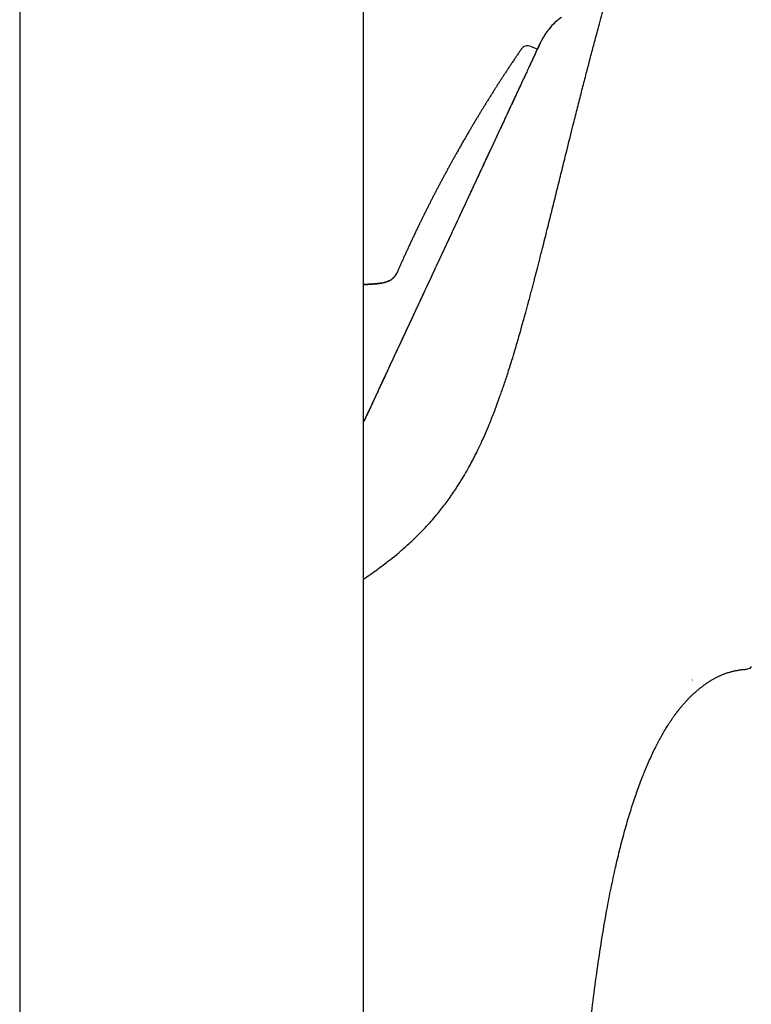
# Model space of a CAD drawing. Units: millimetres. Extents: x -18 to 407, y -35 to 1358.
# Drawn here: x 307 to 353, y 1103 to 1166 of the extents above; entities that cross this region are included whole.
import ezdxf

# ---------------------------------------------------------------- set-up
doc = ezdxf.new("R2010")
doc.units = ezdxf.units.MM
doc.layers.add('Default', color=7, linetype='Continuous')
doc.layers.add('DV2_Default', color=7, linetype='Continuous')

# ---------------------------------------------------------------- blocks, each defined once
blk = doc.blocks.new('SE1')
at = {"layer": 'DV2_Default', "color": 7}
for p, q in [((306.677, 1313.763), (306.677, 1012.01)), ((328.677, 1012.01), (328.677, 1313.763)), ((340.166, 1164.984), (340.028, 1164.75)), ((339.787, 1164.234), (339.377, 1164.416))]:
    blk.add_line(p, q, dxfattribs=at)
for centre, radius, start, end in [((343.6, 1163.045), 3.943, 137.72464, 150.54194), ((343.477, 1163.17), 3.77, 124.49112, 140.92271), ((339.174, 1163.959), 0.5, 66.00014, 145.56236), ((340.115, 1164.7), 0.1, 150.16895, 162.00611), ((-414.873, 1434.935), 798.302, 339.100865, 339.100949), ((348.557, 1124.395), 1.252, 336.45274, 337.52299)]:
    blk.add_arc(centre, radius, start, end, dxfattribs=at)
for points, degree, knots in [([(328.677, 1130.352), (328.825, 1130.452), (329.239, 1130.735), (329.777, 1131.125), (330.337, 1131.555), (330.797, 1131.926), (331.257, 1132.321), (331.679, 1132.703), (332.074, 1133.078), (332.519, 1133.528), (332.95, 1133.996), (333.319, 1134.424), (333.619, 1134.793), (333.887, 1135.139), (334.114, 1135.446), (334.338, 1135.762), (334.592, 1136.137), (334.995, 1136.767), (335.458, 1137.565), (335.9, 1138.42), (336.216, 1139.085), (336.474, 1139.664), (336.735, 1140.279), (337.046, 1141.065), (337.351, 1141.889), (337.636, 1142.707), (337.899, 1143.498), (338.139, 1144.26), (338.343, 1144.938), (338.505, 1145.488), (338.652, 1146.001), (338.834, 1146.641), (339.025, 1147.33), (339.202, 1147.982), (339.33, 1148.459), (339.428, 1148.829), (339.517, 1149.168), (339.598, 1149.476), (339.669, 1149.752), (339.733, 1149.996), (339.788, 1150.21), (339.85, 1150.452), (339.96, 1150.882), (340.157, 1151.657), (340.42, 1152.704), (340.711, 1153.87), (340.993, 1155.003), (341.269, 1156.121), (341.502, 1157.06), (341.77, 1158.143), (342.036, 1159.209), (342.333, 1160.388), (342.587, 1161.387), (342.834, 1162.35), (343.076, 1163.283), (343.311, 1164.179), (343.511, 1164.927), (343.754, 1165.83), (344, 1166.73), (344.263, 1167.668), (344.465, 1168.38), (344.662, 1169.063), (344.837, 1169.66), (345.012, 1170.246), (345.147, 1170.692), (345.26, 1171.059), (345.344, 1171.332), (345.417, 1171.563), (345.458, 1171.691), (345.478, 1171.751), (345.479, 1171.757), (345.482, 1171.766), (345.486, 1171.776), (345.49, 1171.789), (345.494, 1171.803), (345.499, 1171.819), (345.505, 1171.837), (345.511, 1171.855), (345.518, 1171.876), (345.524, 1171.896), (345.531, 1171.918), (345.539, 1171.94), (345.546, 1171.961), (345.553, 1171.982), (345.559, 1172.003), (345.565, 1172.022), (345.571, 1172.039), (345.576, 1172.054), (345.58, 1172.067), (345.584, 1172.077), (345.585, 1172.082), (345.586, 1172.083), (345.586, 1172.084)], 3, [0, 0, 0, 0, 0.01468, 0.040007, 0.049894, 0.065327, 0.081056, 0.090651, 0.102518, 0.115991, 0.130246, 0.141326, 0.149768, 0.15821, 0.166654, 0.171683, 0.18013, 0.191993, 0.21304, 0.229941, 0.242694, 0.25113, 0.262388, 0.276469, 0.293377, 0.305688, 0.318715, 0.333692, 0.344039, 0.35248, 0.360921, 0.369364, 0.383968, 0.394685, 0.401218, 0.407241, 0.412753, 0.417755, 0.422248, 0.42623, 0.429704, 0.432668, 0.438063, 0.450721, 0.470647, 0.489637, 0.508622, 0.527606, 0.546595, 0.557213, 0.584574, 0.603856, 0.622559, 0.641553, 0.660542, 0.679528, 0.698521, 0.710202, 0.74194, 0.764547, 0.78536, 0.803718, 0.828752, 0.847463, 0.872132, 0.888433, 0.90473, 0.921018, 0.937301, 0.937673, 0.938269, 0.939088, 0.940131, 0.941397, 0.942887, 0.9446, 0.946537, 0.948698, 0.951083, 0.953691, 0.956524, 0.959581, 0.962861, 0.966364, 0.970089, 0.974032, 0.978193, 0.982572, 0.987169, 0.991994, 0.997063, 1, 1, 1, 1]), ([(340.028, 1164.75), (340.028, 1164.75), (340.018, 1164.727), (339.976, 1164.638), (339.945, 1164.571), (339.882, 1164.437), (339.859, 1164.387), (339.807, 1164.276), (339.778, 1164.215), (339.686, 1164.018), (339.544, 1163.713), (339.364, 1163.327), (339.215, 1163.007), (339.163, 1162.895), (339.081, 1162.719), (339.053, 1162.659), (338.996, 1162.537), (338.967, 1162.475), (338.82, 1162.159), (338.695, 1161.889), (338.428, 1161.317), (338.287, 1161.015), (337.99, 1160.377), (337.833, 1160.042), (337.628, 1159.601), (337.586, 1159.512), (337.503, 1159.332), (337.376, 1159.061), (337.246, 1158.783), (336.984, 1158.22), (336.803, 1157.833), (336.433, 1157.039), (336.243, 1156.632), (335.951, 1156.004), (335.852, 1155.792), (335.702, 1155.47), (335.651, 1155.362), (335.551, 1155.146), (335.5, 1155.037), (335.247, 1154.495), (335.043, 1154.057), (334.632, 1153.173), (334.424, 1152.728), (334.006, 1151.83), (333.795, 1151.377), (333.369, 1150.465), (333.158, 1150.012), (332.739, 1149.114), (332.532, 1148.668), (332.12, 1147.785), (331.916, 1147.347), (331.663, 1146.805), (331.612, 1146.697), (331.511, 1146.481), (331.461, 1146.373), (331.311, 1146.05), (331.212, 1145.838), (330.919, 1145.211), (330.729, 1144.803), (330.359, 1144.009), (330.179, 1143.622), (329.917, 1143.059), (329.83, 1142.874), (329.703, 1142.6), (329.661, 1142.51), (329.577, 1142.33), (329.535, 1142.241), (329.33, 1141.8), (329.174, 1141.465), (328.904, 1140.886), (328.788, 1140.637), (328.677, 1140.399)], 3, [0, 0, 0, 0, 0.0402981, 0.0402981, 0.0805961, 0.0805961, 0.1007452, 0.1007452, 0.1208942, 0.1208942, 0.1611923, 0.2014904, 0.2014904, 0.2216394, 0.2216394, 0.2317139, 0.2317139, 0.2417884, 0.2417884, 0.2820865, 0.2820865, 0.3223846, 0.3223846, 0.3626826, 0.3626826, 0.3727572, 0.3727572, 0.3828317, 0.4029807, 0.4029807, 0.4432788, 0.4432788, 0.4835769, 0.4835769, 0.5037259, 0.5037259, 0.5138004, 0.5138004, 0.5238749, 0.5238749, 0.564173, 0.564173, 0.6044711, 0.6044711, 0.6447691, 0.6447691, 0.6850672, 0.6850672, 0.7253653, 0.7253653, 0.7656634, 0.7656634, 0.7757379, 0.7757379, 0.7858124, 0.7858124, 0.8059614, 0.8059614, 0.8462595, 0.8462595, 0.8865576, 0.8865576, 0.9067066, 0.9067066, 0.9167811, 0.9167811, 0.9268557, 0.9268557, 0.9671537, 0.9671537, 1, 1, 1, 1]), ([(340.022, 1164.738), (340.022, 1164.738), (340.02, 1164.734), (340.011, 1164.713), (339.985, 1164.657), (339.944, 1164.571), (339.89, 1164.455), (339.823, 1164.311), (339.742, 1164.139), (339.649, 1163.938), (339.543, 1163.71), (339.424, 1163.455), (339.292, 1163.173), (339.149, 1162.866), (338.994, 1162.533), (338.827, 1162.175), (338.65, 1161.794), (338.461, 1161.39), (338.263, 1160.964), (338.054, 1160.516), (337.836, 1160.048), (337.609, 1159.561), (337.373, 1159.055), (337.129, 1158.533), (336.878, 1157.994), (336.62, 1157.441), (336.355, 1156.873), (336.085, 1156.293), (335.809, 1155.701), (335.529, 1155.1), (335.244, 1154.489), (334.957, 1153.872), (334.666, 1153.247), (334.373, 1152.618), (334.078, 1151.985), (333.782, 1151.35), (333.485, 1150.714), (333.189, 1150.079), (332.893, 1149.445), (332.6, 1148.815), (332.308, 1148.189), (332.018, 1147.569), (331.732, 1146.955), (331.45, 1146.35), (331.173, 1145.755), (330.9, 1145.171), (330.634, 1144.599), (330.374, 1144.041), (330.12, 1143.496), (329.874, 1142.968), (329.635, 1142.456), (329.405, 1141.962), (329.184, 1141.488), (328.972, 1141.033), (328.804, 1140.674), (328.708, 1140.467), (328.677, 1140.4)], 3, [0, 0, 0, 0, 0.003972, 0.0213693, 0.0401985, 0.0591827, 0.0781887, 0.0971959, 0.1162096, 0.1352057, 0.1542256, 0.1732422, 0.1922485, 0.2112773, 0.230296, 0.2492986, 0.2683119, 0.2873081, 0.3063358, 0.3253433, 0.3443563, 0.3633801, 0.3823861, 0.4013944, 0.4204006, 0.4394021, 0.4584328, 0.4774372, 0.4964611, 0.5154709, 0.5344756, 0.5534913, 0.5724923, 0.5915036, 0.6105315, 0.6295363, 0.6485609, 0.6675646, 0.6865704, 0.7055885, 0.7245878, 0.7436097, 0.7626271, 0.7816464, 0.8006605, 0.8196541, 0.8386635, 0.8576829, 0.8766839, 0.8957098, 0.9147284, 0.9337384, 0.95275, 0.9717432, 0.990765, 1, 1, 1, 1]), ([(338.762, 1164.242), (338.76, 1164.24), (338.716, 1164.175), (338.622, 1164.037), (338.489, 1163.842), (338.355, 1163.645), (338.223, 1163.447), (338.093, 1163.253), (337.966, 1163.062), (337.843, 1162.875), (337.719, 1162.688), (337.597, 1162.5), (337.474, 1162.312), (337.352, 1162.123), (337.231, 1161.934), (337.11, 1161.745), (336.99, 1161.556), (336.871, 1161.367), (336.753, 1161.18), (336.636, 1160.993), (336.52, 1160.806), (336.403, 1160.617), (336.287, 1160.427), (336.17, 1160.236), (336.053, 1160.044), (335.937, 1159.852), (335.822, 1159.661), (335.709, 1159.471), (335.596, 1159.281), (335.484, 1159.091), (335.366, 1158.889), (335.241, 1158.675), (335.109, 1158.448), (334.979, 1158.221), (334.849, 1157.993), (334.719, 1157.765), (334.597, 1157.547), (334.481, 1157.341), (334.372, 1157.145), (334.264, 1156.948), (334.156, 1156.752), (334.049, 1156.556), (333.944, 1156.361), (333.839, 1156.168), (333.735, 1155.974), (333.631, 1155.778), (333.527, 1155.581), (333.422, 1155.382), (333.318, 1155.183), (333.214, 1154.983), (333.111, 1154.783), (333.009, 1154.583), (332.907, 1154.383), (332.806, 1154.183), (332.705, 1153.982), (332.604, 1153.781), (332.504, 1153.58), (332.405, 1153.378), (332.306, 1153.176), (332.205, 1152.968), (332.101, 1152.752), (331.994, 1152.529), (331.888, 1152.306), (331.782, 1152.082), (331.679, 1151.861), (331.577, 1151.643), (331.478, 1151.427), (331.379, 1151.211), (331.28, 1150.995), (331.182, 1150.778), (331.088, 1150.566), (330.994, 1150.357), (330.94, 1150.233), (330.909, 1150.162)], 3, [0, 0, 0, 0, 0.000507, 0.015252, 0.029996, 0.044741, 0.059484, 0.074228, 0.088128, 0.102028, 0.115928, 0.129827, 0.143725, 0.157624, 0.171522, 0.185419, 0.199316, 0.213213, 0.226861, 0.240508, 0.254156, 0.267803, 0.281697, 0.295592, 0.309485, 0.323379, 0.337272, 0.350917, 0.364561, 0.378205, 0.391849, 0.408091, 0.424332, 0.440573, 0.456814, 0.473054, 0.489294, 0.503183, 0.517072, 0.53096, 0.544849, 0.558737, 0.572376, 0.586016, 0.599655, 0.613294, 0.627211, 0.641128, 0.655045, 0.668961, 0.682877, 0.696793, 0.710709, 0.724625, 0.738541, 0.752456, 0.766372, 0.780287, 0.794202, 0.808117, 0.823423, 0.83873, 0.854036, 0.869342, 0.884649, 0.899375, 0.9141, 0.928826, 0.943552, 0.958278, 0.973005, 0.986889, 1, 1, 1, 1]), ([(330.909, 1150.162), (330.892, 1150.125), (330.863, 1150.057), (330.81, 1149.945), (330.755, 1149.842), (330.696, 1149.75), (330.634, 1149.669), (330.565, 1149.598), (330.494, 1149.538), (330.423, 1149.489), (330.337, 1149.439), (330.225, 1149.388), (330.079, 1149.339), (329.915, 1149.299), (329.715, 1149.264), (329.459, 1149.235), (329.149, 1149.212), (328.879, 1149.197), (328.72, 1149.187), (328.677, 1149.184)], 3, [0, 0, 0, 0, 0.041764, 0.091265, 0.136759, 0.176815, 0.214926, 0.253453, 0.289708, 0.32018, 0.351321, 0.402937, 0.461052, 0.526033, 0.595491, 0.692257, 0.818956, 0.95028, 1, 1, 1, 1]), ([(353.479, 1124.761), (353.456, 1124.712), (353.42, 1124.67), (353.33, 1124.609), (353.277, 1124.591), (353.223, 1124.588)], 3, [0, 0, 0, 0, 0.5, 0.5, 1, 1, 1, 1]), ([(335.449, 1035.671), (338.868, 1052.586), (340.95, 1072.505), (342.032, 1092.033), (343.274, 1108.708), (346.225, 1117.6), (347.662, 1120.369), (348.548, 1121.624), (348.899, 1122.059)], 5, [0, 0, 0, 0, 0, 0, 0.473696, 0.672833, 0.87197, 1, 1, 1, 1, 1, 1])]:
    blk.add_open_spline(points, degree=degree, knots=knots, dxfattribs=at)
for points, degree in [([(328.677, 1149.184), (329.229, 1149.224), (329.826, 1149.234), (330.338, 1149.305), (330.592, 1149.541), (330.781, 1149.892)], 5), ([(348.899, 1122.059), (349.365, 1122.636), (349.88, 1123.172), (350.437, 1123.659), (351.048, 1124.068), (351.716, 1124.38), (352.446, 1124.546), (353.223, 1124.588)], 7)]:
    blk.add_open_spline(points, degree=degree, dxfattribs=at)

msp = doc.modelspace()

# ---------------------------------------------------------------- block references
at = {"layer": 'Default'}
msp.add_blockref('SE1', (0, 0), dxfattribs=at)

doc.saveas('drawing.dxf')
